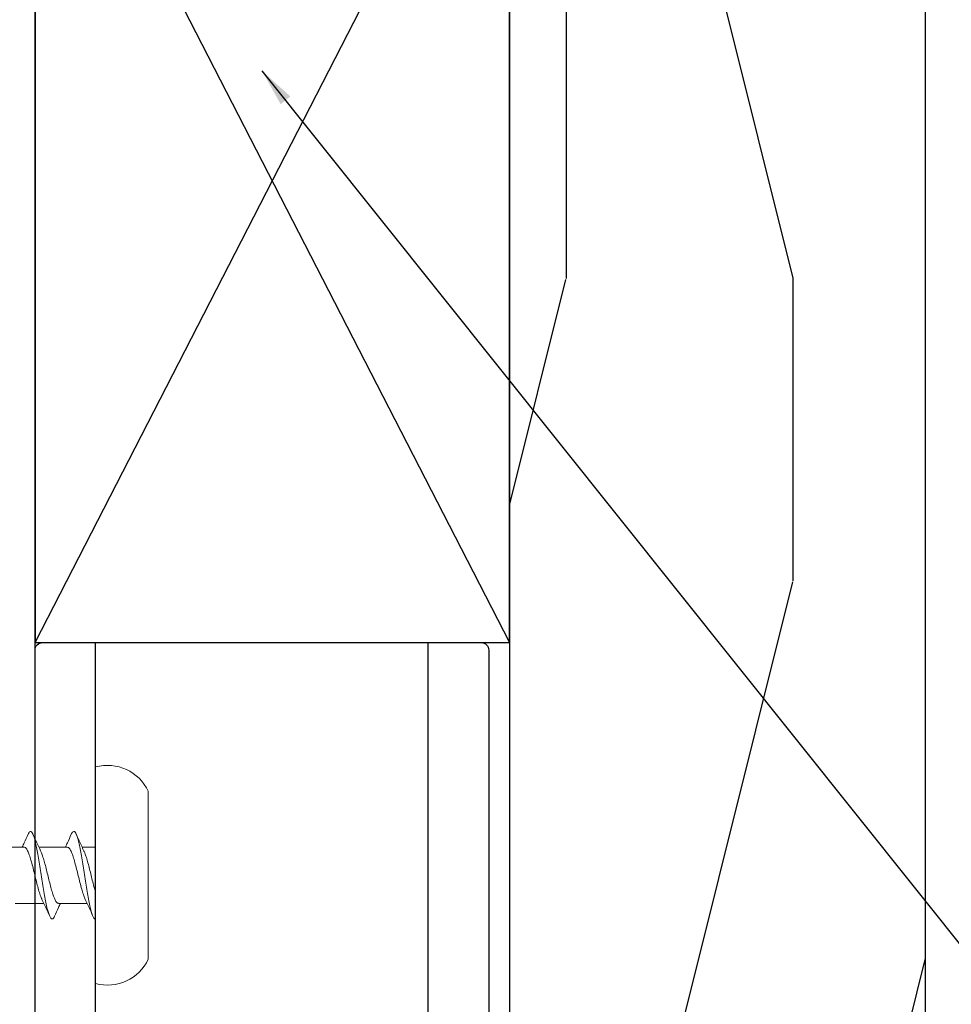
# Model space of a CAD drawing. Units: inches. Extents: x 1479.8 to 1503.5, y 1087.7 to 1119.2.
# Drawn here: x 1495.5 to 1497, y 1104.8 to 1106.5 of the extents above; entities that cross this region are included whole.
import ezdxf

# ---------------------------------------------------------------- set-up
doc = ezdxf.new("R2010")
doc.units = ezdxf.units.IN
doc.header["$LTSCALE"] = 48
doc.header["$MEASUREMENT"] = 0
for name, color, linetype in [('LIGHT', 3, 'Continuous'), ('metal', 6, 'Continuous'), ('sheathing', 7, 'Continuous'), ('siding', 1, 'Continuous'), ('text', 7, 'Continuous')]:
    doc.layers.add(name, color=color, linetype=linetype)
doc.styles.get("Standard").update_dxf_attribs({"font": 'times.ttf', "height": 0.125})
doc.dimstyles.get("Standard").update_dxf_attribs({"dimtxt": 0.125, "dimasz": 0.0625, "dimexe": 0.0625, "dimexo": 0.125, "dimgap": 0.09, "dimtad": 1, "dimdec": 4, "dimzin": 0, "dimdsep": 46, "dimlunit": 4, "dimtxsty": 'Standard', "dimcen": 0.09, "dimclrt": 7, "dimadec": 0, "dimazin": 0, "dimtfac": 1, "dimtdec": 4, "dimtofl": 0, "dimtmove": 0, "dimatfit": 3, "dimfxl": 1, "dimfrac": 1, "dimtolj": 1, "dimtzin": 0, "dimarcsym": 0})

# ---------------------------------------------------------------- blocks, each defined once
blk = doc.blocks.new('CS screw')
at = {"color": 7, "linetype": 'Continuous', "lineweight": 15}
for p, q in [((-0.1386, 0.0871), (0, 0.0871)), ((0, 0.0871), (0.1386, 0.0871)), ((-0.1788, 0), (0, 0)), ((-0.0465, 0), (-0.0465, -0.0222)), ((0, 0), (0.1788, 0)), ((0.0465, -0.0611), (0.0465, -0.0139)), ((-0.0465, -0.0467), (-0.0465, -0.0937)), ((0.0465, -0.1326), (0.0465, -0.0867)), ((-0.0465, -0.1182), (-0.0465, -0.1653))]:
    blk.add_line(p, q, dxfattribs=at)
for centre, start, end in [((-0.1071, 0.0197), 115.0492, 195.3087), ((0.1071, 0.0197), 344.6913, 64.9508)]:
    blk.add_arc(centre, 0.0744, start, end, dxfattribs=at)
for points, knots in [([(-0.0673, -0.0401), (-0.0679, -0.0399), (-0.0704, -0.0389), (-0.0722, -0.0372), (-0.0726, -0.035), (-0.0699, -0.0328), (-0.0646, -0.0305), (-0.0569, -0.0283), (-0.0469, -0.026), (-0.0352, -0.0238), (-0.0221, -0.0216), (-0.0081, -0.0193), (0.0061, -0.0171), (0.0201, -0.0149), (0.0334, -0.0126), (0.0453, -0.0104), (0.0556, -0.0082), (0.0637, -0.0059), (0.0693, -0.0037), (0.072, -0.0017), (0.0723, -0.0005), (0.0723, 0)], [0, 0, 0, 0, 0.0142213, 0.0649765, 0.1157234, 0.1664727, 0.2172322, 0.2679792, 0.3187263, 0.3694858, 0.420235, 0.470982, 0.5217372, 0.5724924, 0.6232393, 0.6739886, 0.724748, 0.7754951, 0.8262421, 0.8770016, 0.9104481, 0.9104481, 0.9104481, 0.9104481]), ([(-0.0398, -0.0192), (-0.0393, -0.0189), (-0.0372, -0.0178), (-0.0314, -0.0158), (-0.0228, -0.0132), (-0.0129, -0.0105), (-0.0023, -0.0079), (0.0084, -0.0053), (0.0187, -0.0027), (0.025, -0.0009), (0.0279, 0), (0.028, 0)], [0, 0, 0, 0, 0.0281237, 0.1159646, 0.203806, 0.2916481, 0.3794909, 0.4673332, 0.5551748, 0.6430158, 0.6460618, 0.6460618, 0.6460618, 0.6460618]), ([(0.04, -0.017), (0.0445, -0.0149), (0.0536, -0.0105), (0.063, -0.0064), (0.0677, -0.0043)], [0, 0, 0, 0, 0.49383, 1, 1, 1, 1]), ([(-0.0399, -0.0191), (-0.0444, -0.0213), (-0.0536, -0.0256), (-0.0629, -0.0297), (-0.0676, -0.0318)], [0, 0, 0, 0, 0.4937069, 1, 1, 1, 1]), ([(-0.0462, -0.0467), (-0.0461, -0.046), (-0.046, -0.0444), (-0.0426, -0.0418), (-0.0367, -0.039), (-0.0284, -0.0362), (-0.0185, -0.0334), (-0.0075, -0.0306), (0.0039, -0.0278), (0.0152, -0.025), (0.0255, -0.0222), (0.0341, -0.0195), (0.0381, -0.0178), (0.04, -0.0169)], [0, 0, 0, 0, 0.070154, 0.164034, 0.257895, 0.351755, 0.445635, 0.539489, 0.633359, 0.727228, 0.821082, 0.914962, 1, 1, 1, 1]), ([(-0.0676, -0.0401), (-0.0629, -0.0422), (-0.0558, -0.0453), (-0.0488, -0.0486), (-0.0465, -0.0497)], [0, 0, 0, 0, 0.665499, 1, 1, 1, 1]), ([(-0.04, -0.0908), (-0.0386, -0.0901), (-0.0354, -0.0886), (-0.0281, -0.0862), (-0.0188, -0.0836), (-0.0086, -0.081), (0.0021, -0.0784), (0.0127, -0.0758), (0.0226, -0.0732), (0.0314, -0.0706), (0.0385, -0.068), (0.0435, -0.0654), (0.0463, -0.0631), (0.0462, -0.0616), (0.0462, -0.0611)], [0, 0, 0, 0, 0.065876, 0.153539, 0.241202, 0.328863, 0.416524, 0.504187, 0.59185, 0.679513, 0.767178, 0.854843, 0.942508, 1, 1, 1, 1]), ([(0.0677, -0.0676), (0.063, -0.0655), (0.0558, -0.0624), (0.0489, -0.0591), (0.0465, -0.058)], [0, 0, 0, 0, 0.663112, 1, 1, 1, 1]), ([(-0.0675, -0.1116), (-0.0686, -0.111), (-0.0713, -0.1098), (-0.0726, -0.1079), (-0.0719, -0.1058), (-0.0687, -0.1037), (-0.0632, -0.1016), (-0.0555, -0.0995), (-0.046, -0.0974), (-0.0347, -0.0953), (-0.0218, -0.0931), (-0.0079, -0.0908), (0.0064, -0.0886), (0.0204, -0.0864), (0.0336, -0.0841), (0.0456, -0.0819), (0.0558, -0.0797), (0.0638, -0.0774), (0.0694, -0.0752), (0.0724, -0.073), (0.0724, -0.0707), (0.0707, -0.0689), (0.0681, -0.0679), (0.0674, -0.0676)], [0, 0, 0, 0, 0.036768, 0.084404, 0.132052, 0.179691, 0.227327, 0.274968, 0.322615, 0.370251, 0.421054, 0.471869, 0.522673, 0.573475, 0.624286, 0.675096, 0.725899, 0.776703, 0.827518, 0.878321, 0.929123, 0.979938, 1, 1, 1, 1]), ([(0.0399, -0.0885), (0.0444, -0.0864), (0.0536, -0.0821), (0.0629, -0.0779), (0.0677, -0.0758)], [0, 0, 0, 0, 0.4936219, 1, 1, 1, 1]), ([(-0.04, -0.0907), (-0.0445, -0.0928), (-0.0537, -0.0972), (-0.063, -0.1013), (-0.0677, -0.1034)], [0, 0, 0, 0, 0.493949, 1, 1, 1, 1]), ([(-0.0461, -0.1182), (-0.0462, -0.1179), (-0.0465, -0.1166), (-0.0442, -0.1144), (-0.0393, -0.1116), (-0.0318, -0.1088), (-0.0225, -0.106), (-0.0118, -0.1032), (-0.0005, -0.1004), (0.0109, -0.0976), (0.0217, -0.0949), (0.031, -0.0921), (0.0372, -0.0899), (0.0393, -0.0888), (0.0398, -0.0885)], [0, 0, 0, 0, 0.034042, 0.128042, 0.222025, 0.316036, 0.410025, 0.504015, 0.598025, 0.692009, 0.786008, 0.880008, 0.973991, 1, 1, 1, 1]), ([(-0.0677, -0.1116), (-0.063, -0.1137), (-0.0558, -0.1168), (-0.0488, -0.1201), (-0.0465, -0.1212)], [0, 0, 0, 0, 0.66415, 1, 1, 1, 1])]:
    blk.add_open_spline(points, degree=3, knots=knots, dxfattribs=at)

msp = doc.modelspace()

# ---------------------------------------------------------------- hatches: boundary and pattern name
at = {"layer": 'LIGHT'}
h = msp.add_hatch(dxfattribs=at)
h.set_pattern_fill('LEGNO1', color=256, scale=5, angle=90, pattern_type=2)
h.set_pattern_definition([(90, (21.752, -26.9654), (-5, 3e-16), [1, -1.5, 0.5, -2]), (90, (21.627, -23.4654), (-5, 3e-16), [1, -4]), (90, (21.377, -23.9654), (-5, 3e-16), [0.5, -4.5]), (90, (21.252, -26.7154), (-5, 3e-16), [0.25, -3.5, 0.25, -1]), (90, (21.002, -24.9654), (-5, 3e-16), [1, -1.5, 0.25, -2.25]), (90, (20.877, -26.2154), (-5, 3e-16), [0.75, -4.25]), (90, (20.752, -24.9654), (-5, 3e-16), [1.5, -3.5]), (90, (20.627, -26.4654), (-5, 3e-16), [1, -4]), (90, (20.502, -24.4654), (-5, 3e-16), [2.5, -2.5]), (90, (20.252, -25.9654), (-5, 3e-16), [0.5, -1.5, 1, -2]), (90, (20.127, -22.4654), (-5, 3e-16), [1, -4]), (90, (20.002, -23.4654), (-5, 3e-16), [0.5, -4.5]), (90, (19.877, -24.4654), (-5, 3e-16), [0.5, -4.5]), (90, (19.752, -26.9654), (-5, 3e-16), [1, -4]), (90, (19.627, -24.4654), (-5, 3e-16), [1, -4]), (90, (19.377, -24.4654), (-5, 3e-16), [1, -1, 1, -2]), (90, (19.127, -25.4654), (-5, 3e-16), [0.5, -2.5, 1, -1]), (90, (19.002, -24.4654), (-5, 3e-16), [1.5, -3.5]), (90, (18.752, -24.4654), (-5, 3e-16), [1, -4]), (90, (18.627, -26.4654), (-5, 3e-16), [1.5, -2, 0.5, -1]), (90, (18.377, -26.4654), (-5, 3e-16), [2.5, -2.5]), (90, (18.252, -23.4654), (-5, 3e-16), [0.5, -4.5]), (90, (18.127, -24.9654), (-5, 3e-16), [1, -4]), (90, (18.002, -25.9654), (-5, 3e-16), [0.5, -2, 0.5, -2]), (90, (17.877, -26.4654), (-5, 3e-16), [0.5, -1.5, 1, -2]), (90, (17.752, -25.4654), (-5, 3e-16), [0.5, -2.5, 0.5, -1.5]), (90, (17.627, -24.4654), (-5, 3e-16), [1.5, -3.5]), (90, (17.377, -26.4654), (-5, 3e-16), [1, -4]), (90, (17.252, -23.9654), (-5, 3e-16), [0.5, -4.5]), (90, (17.127, -22.9654), (-5, 3e-16), [0.5, -4.5]), (104.03624, (21.3771, -23.4654), (2e-10, 5), [0.515, -20.100528]), (104.03624, (20.2521, -22.9654), (2e-10, 5), [0.515, -20.100528]), (104.03624, (17.2521, -23.4654), (2e-10, 5), [0.515, -20.100528]), (104.03624, (19.1271, -24.9654), (2e-10, 5), [0.515, -20.100528]), (104.03624, (18.3771, -23.9654), (2e-10, 5), [0.515, -20.100528]), (104.03624, (18.7521, -23.4654), (2e-10, 5), [0.515, -20.100528]), (104.03624, (17.8771, -25.9654), (2e-10, 5), [0.515, -20.100528]), (104.03624, (18.1271, -23.9654), (2e-10, 5), [0.515, -20.100528]), (104.03624, (20.0021, -22.9654), (2e-10, 5), [1.03, -19.585528]), (104.03624, (19.6271, -23.4654), (2e-10, 5), [1.03, -19.585528]), (104.03624, (19.3771, -23.4654), (2e-10, 5), [1.03, -19.585528]), (255.96376, (21.0021, -24.9654), (2e-10, -5), [0.515, -1.03, 0.515, -18.5555276]), (255.96376, (20.2521, -25.9654), (2e-10, -5), [0.515, -20.100528]), (255.96376, (18.0021, -25.9654), (2e-10, -5), [1.03, -19.585528]), (284.03624, (21.6271, -23.4654), (-2e-10, -5), [0.515, -20.100528]), (75.96376, (21.6271, -22.4654), (-2e-10, 5), [0.515, -20.100528]), (75.96376, (19.8771, -23.9654), (-2e-10, 5), [0.515, -20.100528]), (75.96376, (19.0021, -22.9654), (-2e-10, 5), [0.515, -20.100528]), (75.96376, (18.6271, -24.9654), (-2e-10, 5), [0.515, -20.100528]), (75.96376, (18.0021, -25.4654), (-2e-10, 5), [0.515, -20.100528]), (75.96376, (17.7521, -24.9654), (-2e-10, 5), [0.515, -20.100528]), (75.96376, (18.6271, -24.9654), (-2e-10, 5), [0.515, -20.100528]), (75.96376, (17.8771, -23.4654), (-2e-10, 5), [2.06, -18.555528]), (75.96376, (21.2521, -26.4654), (-2e-10, 5), [2.06, -18.555528]), (75.96376, (20.8771, -25.9654), (-2e-10, 5), [2.06, -18.555528]), (75.96376, (20.6271, -25.4654), (-2e-10, 5), [0.515, -1.03, 1.03, -18.0405276]), (75.96376, (20.2521, -25.4654), (-2e-10, 5), [1.03, -1.03, 1.03, -17.5255276]), (75.96376, (19.7521, -25.9654), (-2e-10, 5), [2.06, -18.555528]), (75.96376, (19.3771, -26.4654), (-2e-10, 5), [2.06, -18.555528]), (75.96376, (19.1271, -26.4654), (-2e-10, 5), [2.06, -18.555528]), (75.96376, (17.6271, -22.9654), (-2e-10, 5), [0.515, -20.100528]), (75.96377, (17.1271, -22.4654), (-9.6e-07, 5), [1.03, -19.585528]), (75.96377, (17.3771, -25.4654), (-9.6e-07, 5), [1.03, -19.585528]), (75.96376, (21.7521, -25.9654), (-9e-08, 5), [2.06, -18.555528]), (75.96376, (18.2521, -22.9654), (-9e-08, 5), [1.545, -19.070528]), (75.96376, (18.6271, -22.4654), (-9e-08, 5), [3.09, -17.525528])])
h.paths.add_polyline_path([(1496.28619, 1093.49018), (1496.97369, 1093.49018), (1496.97369, 1108.43345), (1496.28619, 1107.74595)])
h = msp.add_hatch(dxfattribs=at)
h.set_pattern_fill('ANSI36', color=256, scale=1.5, angle=45)
h.set_pattern_definition([(90, (1495.25201, 1093.49018), (-0.1875, 0.328125), [0.46875, -0.09375, 0, -0.09375])])
edge = h.paths.add_edge_path()
edge.add_line((1495.50201, 1093.49018), (1495.00201, 1093.49018))
edge.add_line((1495.00201, 1093.49018), (1495.00201, 1106.96178))
edge.add_line((1495.50201, 1093.49018), (1495.50201, 1106.96178))
edge.add_line((1495.50201, 1106.96178), (1482.61217, 1106.96178))

# ---------------------------------------------------------------- linework, layer by layer
for p, q in [((1495.50201, 1106.96178), (1496.28619, 1105.43599)), ((1495.50201, 1105.43599), (1496.28619, 1106.96178))]:
    msp.add_line(p, q, dxfattribs=at)
msp.add_lwpolyline([(1496.28619, 1106.96178), (1495.50201, 1106.96178), (1495.50201, 1105.43599), (1496.28619, 1105.43599)], close=True, dxfattribs=at)
at = {"layer": 'metal'}
for p, q in [((1495.60201, 1103.93599), (1495.60201, 1105.43599)), ((1496.15201, 1103.93599), (1496.15201, 1105.43599))]:
    msp.add_line(p, q, dxfattribs=at)
msp.add_lwpolyline([(1495.50201, 1103.94849), (1495.50201, 1105.42349, -0.4142136), (1495.51451, 1105.43599), (1496.23951, 1105.43599, -0.4142136), (1496.25201, 1105.42349), (1496.25201, 1103.94849, -0.4142136), (1496.23951, 1103.93599), (1495.51451, 1103.93599, -0.4142136)], format="xyb", close=True, dxfattribs=at)
at = {"layer": 'sheathing'}
msp.add_line((1495.50201, 1093.49018), (1495.50201, 1106.96178), dxfattribs=at)
at = {"layer": 'siding'}
msp.add_lwpolyline([(1496.78619, 1108.24595), (1496.28619, 1107.74595), (1496.28619, 1093.49018), (1496.97369, 1093.49018), (1496.97369, 1108.24595)], dxfattribs=at)

# ---------------------------------------------------------------- block references
at = {"layer": 'text', "rotation": 270}
msp.add_blockref('CS screw', (1495.60201, 1105.05171), dxfattribs=at)

# ---------------------------------------------------------------- leaders
at = {"layer": 'text'}
msp.add_leader([(1495.87701, 1106.38087), (1497.74527, 1104.04277), (1498.68159, 1104.04277)], dimstyle='Standard', override={"dimgap": 0.09, "dimtad": 0}, dxfattribs=at)

doc.saveas('drawing.dxf')
